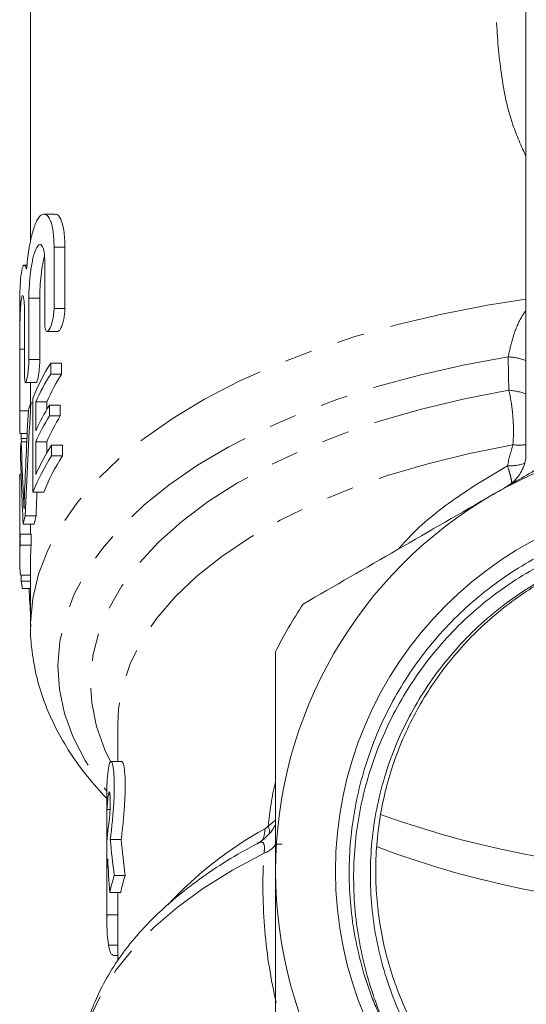
# Model space of a CAD drawing. Units: millimetres. Extents: x -38 to 601, y 10 to 343.
# Drawn here: x 326 to 349, y 245 to 290 of the extents above; entities that cross this region are included whole.
import ezdxf

# ---------------------------------------------------------------- set-up
doc = ezdxf.new("R2010")
doc.units = ezdxf.units.MM
doc.linetypes.add('PHANTOM', pattern=[12.7, 6.35, -1.27, 1.27, -1.27, 1.27, -1.27])

msp = doc.modelspace()

# ---------------------------------------------------------------- linework, layer by layer
at = {"color": 7, "linetype": 'Continuous', "lineweight": 15}
for p, q in [((326.216, 302.685), (326.216, 279.833)), ((348.966, 295.064), (348.966, 270.127)), ((327.332, 281.1), (326.831, 281.1)), ((327.294, 279.577), (327.294, 276.754)), ((327.794, 276.754), (327.794, 279.577)), ((326.867, 276.053), (326.867, 278.876)), ((326.053, 278.754), (325.923, 278.754)), ((326.137, 277.231), (326.137, 274.408)), ((326.637, 274.408), (326.637, 277.231)), ((325.716, 276.566), (325.716, 271.305)), ((325.937, 273.707), (325.937, 276.53)), ((326.968, 275.703), (327.468, 275.703)), ((325.719, 274.885), (325.719, 272.062)), ((327.139, 273.748), (327.139, 274.248)), ((327.139, 274.248), (327.639, 274.248)), ((327.639, 274.248), (327.639, 273.748)), ((325.981, 273.357), (326.481, 273.357)), ((326.219, 272.378), (326.219, 273.357)), ((327.139, 273.748), (327.639, 273.748)), ((326.32, 272.645), (326.32, 268.315)), ((326.455, 271.134), (326.455, 272.466)), ((326.455, 272.466), (326.955, 272.466)), ((326.955, 272.466), (326.955, 272.111)), ((326.233, 272.417), (326.32, 272.417)), ((327.079, 271.82), (327.079, 272.319)), ((327.079, 272.319), (327.579, 272.319)), ((327.579, 272.319), (327.579, 271.82)), ((327.079, 271.82), (327.579, 271.82)), ((325.722, 271.011), (326.059, 271.011)), ((325.79, 271.011), (325.79, 270.777)), ((325.79, 270.777), (325.792, 270.626)), ((325.785, 270.626), (326.041, 270.626)), ((326.455, 269.135), (326.455, 270.634)), ((326.455, 270.634), (326.955, 270.634)), ((326.955, 270.634), (326.955, 270.113)), ((327.179, 269.982), (327.179, 270.481)), ((327.179, 270.481), (327.679, 270.481)), ((327.679, 270.481), (327.679, 269.982)), ((327.179, 269.982), (327.679, 269.982)), ((325.728, 266.191), (325.728, 269.151)), ((325.728, 269.151), (325.778, 269.151)), ((326.32, 268.315), (326.82, 268.315)), ((325.965, 267.224), (326.465, 267.224)), ((325.877, 266.844), (326.377, 266.844)), ((326.216, 266.844), (326.216, 266.379)), ((325.741, 265.879), (325.741, 266.379)), ((325.741, 266.379), (326.241, 266.379)), ((326.241, 266.379), (326.241, 265.879)), ((325.716, 265.756), (325.716, 265.256)), ((325.741, 265.879), (326.241, 265.879)), ((326.216, 265.256), (326.216, 262.155)), ((325.752, 264.501), (326.216, 264.501)), ((325.783, 264.233), (326.216, 264.233)), ((325.835, 263.892), (326.216, 263.892)), ((326.216, 262.223), (326.216, 262.155)), ((330.216, 257.655), (330.216, 255.937)), ((330.404, 255.937), (329.905, 255.937)), ((329.716, 254.596), (329.716, 248.544)), ((329.724, 252.276), (329.724, 253.728)), ((329.724, 253.728), (329.862, 253.728)), ((329.876, 252.348), (330.376, 252.348)), ((337.766, 252.143), (337.466, 252.143)), ((329.724, 251.065), (329.724, 248.886)), ((329.724, 251.065), (329.775, 251.065)), ((330.06, 250.703), (330.56, 250.703)), ((329.855, 249.919), (330.355, 249.919)), ((330.224, 248.886), (330.224, 249.919)), ((329.724, 248.886), (330.224, 248.886)), ((330.216, 248.544), (330.216, 246.772)), ((329.992, 247.02), (330.216, 247.02))]:
    msp.add_line(p, q, dxfattribs=at)
at = {"color": 8, "linetype": 'PHANTOM', "lineweight": 0}
for p, q in [((327.294, 279.577), (327.794, 279.577)), ((326.137, 277.231), (326.637, 277.231)), ((327.294, 276.754), (327.794, 276.754)), ((325.719, 274.885), (325.937, 274.885)), ((326.137, 274.408), (326.637, 274.408)), ((325.719, 272.062), (326.112, 272.062)), ((325.79, 270.777), (326.048, 270.777)), ((325.888, 268.122), (325.934, 268.122)), ((329.796, 254.427), (329.86, 254.427)), ((337.466, 253.248), (337.129, 252.968)), ((329.798, 247.488), (330.216, 247.488))]:
    msp.add_line(p, q, dxfattribs=at)
at = {"color": 8, "linetype": 'PHANTOM', "lineweight": 0, "flags": 128}
for points in [[(348.966, 277.191), (347.196, 276.912), (345.096, 276.504), (343.06, 276.021), (341.099, 275.465), (339.223, 274.841), (337.442, 274.151), (335.765, 273.398), (334.201, 272.587), (332.758, 271.721), (331.443, 270.806), (330.264, 269.846), (329.226, 268.846), (328.335, 267.811), (327.596, 266.746), (327.011, 265.658), (326.586, 264.552), (326.321, 263.433), (326.217, 262.307), (326.216, 262.223)], [(348.148, 274.538), (346.077, 274.157), (344.068, 273.701), (342.131, 273.172), (340.278, 272.574), (338.517, 271.909), (336.859, 271.181), (335.312, 270.394), (333.885, 269.553), (332.585, 268.661), (331.421, 267.724), (330.397, 266.747), (329.519, 265.734), (328.793, 264.692), (328.222, 263.627), (327.809, 262.543), (327.557, 261.447), (327.466, 260.344), (327.538, 259.242), (327.771, 258.145), (328.166, 257.059), (328.718, 255.991), (329.427, 254.946), (329.716, 254.58)], [(348.177, 273.002), (346.143, 272.607), (344.175, 272.136), (342.285, 271.59), (340.484, 270.974), (338.783, 270.291), (337.191, 269.545), (335.718, 268.74), (334.373, 267.881), (333.163, 266.973), (332.095, 266.022), (331.176, 265.032), (330.411, 264.01), (329.805, 262.962), (329.361, 261.894), (329.081, 260.812), (328.968, 259.722), (329.023, 258.632), (329.243, 257.546), (329.63, 256.473), (329.884, 255.942)], [(348.365, 270.498), (346.375, 270.1), (344.454, 269.626), (342.612, 269.078), (340.863, 268.459), (339.217, 267.773), (337.683, 267.025), (336.271, 266.219), (334.991, 265.36), (333.85, 264.453), (332.854, 263.504), (332.011, 262.519), (331.326, 261.504), (330.802, 260.465), (330.442, 259.408), (330.25, 258.341), (330.216, 257.655)], [(336.936, 251.727), (335.485, 250.945), (334.154, 250.111), (332.948, 249.231), (331.876, 248.308), (330.942, 247.349), (330.152, 246.358), (329.509, 245.341), (329.018, 244.303), (328.681, 243.249), (328.5, 242.186), (328.466, 241.486)]]:
    msp.add_lwpolyline(points, dxfattribs=at)
at = {"color": 7, "linetype": 'Continuous', "lineweight": 15, "flags": 128}
msp.add_lwpolyline([(330.216, 248.544), (330.218, 248.711), (330.224, 248.886)], dxfattribs=at)
at = {"color": 7, "linetype": 'Continuous', "lineweight": 15}
msp.add_circle((357.466, 250.897), 17.248, dxfattribs=at)
at = {"color": 8, "linetype": 'PHANTOM', "lineweight": 0}
for centre, radius, start, end in [((347.98, 271.77), 2.773, 69.1646, 86.5116), ((347.998, 270.246), 2.762, 69.4888, 86.2819), ((348.656, 272.826), 2.346, 262.8767, 277.5803), ((348.247, 271.484), 1.955, 266.0955, 290.4428), ((345.322, 237.626), 17.356, 118.7508, 137.4474), ((335.878, 252.812), 1.096, 331.856, 1.5689), ((336.418, 252.672), 0.771, 357.221, 22.5577), ((336.65, 252.653), 0.969, 287.1117, 328.2418)]:
    msp.add_arc(centre, radius, start, end, dxfattribs=at)
at = {"color": 7, "linetype": 'Continuous', "lineweight": 15}
for centre, radius, start, end in [((335.665, 268.884), 10.073, 147.8265, 158.0754), ((335.832, 268.291), 10.264, 147.8845, 156.0008), ((336.332, 268.291), 10.264, 147.8845, 156.0008), ((334.538, 269.357), 8.851, 159.7696, 162.16), ((335.776, 266.987), 10.202, 148.4855, 156.0167), ((335.776, 266.487), 10.202, 148.4855, 156.0167), ((336.276, 266.487), 10.202, 148.4855, 156.0167), ((357.466, 250.897), 20, 60, 120), ((333.637, 269.579), 7.921, 172.4042, 174.9446), ((335.87, 264.941), 10.306, 147.4852, 155.9895), ((335.701, 264.536), 10.113, 147.4245, 158.0615), ((336.201, 264.536), 10.113, 147.4245, 158.0615), ((357.466, 250.897), 20, 120, 180), ((333.983, 265.188), 8.273, 165.7526, 168.4536), ((334.483, 265.188), 8.273, 165.7526, 168.4536), ((333.544, 265.756), 7.828, 175.437, 179.9981), ((333.542, 265.256), 7.826, 175.4373, 185.5403), ((334.044, 265.256), 7.828, 175.437, 179.9981), ((333.734, 265.277), 8.019, 187.4797, 189.9486), ((357.466, 250.897), 22.4, 146.7655, 153.2345), ((336.582, 254.594), 6.866, 171.2619, 179.985), ((336.611, 253.381), 6.896, 171.2724, 177.1118), ((357.466, 295.516), 44.668, 250.1362, 289.8638), ((336.611, 251.928), 6.896, 171.2724, 177.1118), ((357.467, 292.628), 43.413, 249.2771, 290.6841), ((336.577, 250.72), 6.862, 173.8377, 177.1194), ((357.466, 250.897), 20, 180, 240), ((337.047, 248.455), 7.34, 162.1665, 168.4988), ((337.547, 248.455), 7.34, 162.1665, 168.4988), ((336.565, 248.544), 6.849, 177.1359, 188.865)]:
    msp.add_arc(centre, radius, start, end, dxfattribs=at)
for centre, major_axis, ratio, start_param, end_param in [((356.966, 256.782), (0, 96.252), 0.32467, 1.411305, 1.450182), ((356.966, 255.39), (0, 93.989), 0.332485, 1.388635, 1.444562), ((356.966, 272.918), (0, 59.808), 0.522508, 1.614979, 1.672544), ((356.966, 274.962), (0, 65.203), 0.479269, 1.637353, 1.675895), ((357.466, 255.39), (0, 93.989), 0.332485, 1.43285, 1.444562), ((356.966, 260.236), (0, 61.049), 0.511882, 1.50088, 1.50527), ((356.966, 280.162), (0, 98.597), 0.316945, 1.736572, 1.749921), ((356.966, 255.884), (0, 32.691), 0.833562, 1.679196, 1.729958), ((357.466, 255.884), (0, 32.691), 0.833562, 1.679196, 1.729958), ((356.966, 253.218), (0, 32.691), 0.833562, 1.624702, 1.671892)]:
    msp.add_ellipse(centre, major_axis=major_axis, ratio=ratio, start_param=start_param, end_param=end_param, dxfattribs=at)
at = {"color": 8, "linetype": 'PHANTOM', "lineweight": 0}
for points, knots in [([(348.966, 283.746), (348.751, 284.224), (348.185, 285.481), (347.779, 287.658), (347.548, 290.356), (347.637, 293.268), (348.102, 296.392), (348.562, 298.543), (348.946, 299.621), (348.966, 299.677)], [0, 0, 0, 0, 0.100626, 0.264617, 0.419045, 0.609011, 0.799508, 0.989562, 1, 1, 1, 1]), ([(348.148, 274.538), (348.212, 274.818), (348.342, 275.385), (348.611, 276.163), (348.882, 276.547), (348.966, 276.665)], [0, 0, 0, 0, 0.403707, 0.816137, 1, 1, 1, 1]), ([(348.365, 270.498), (348.382, 270.692), (348.391, 270.895), (348.391, 271.319), (348.383, 271.54), (348.35, 271.975), (348.326, 272.194), (348.262, 272.614), (348.223, 272.813), (348.177, 273.002)], [0, 0, 0, 0, 0.25, 0.25, 0.5, 0.5, 0.75, 0.75, 1, 1, 1, 1]), ([(343.114, 265.705), (343.259, 265.869), (344.025, 266.737), (345.677, 268.074), (347.297, 269.044), (348.114, 269.534)], [0, 0, 0, 0, 0.103848, 0.547651, 1, 1, 1, 1]), ([(348.276, 268.66), (348.293, 268.669), (348.303, 268.696), (348.306, 268.783), (348.3, 268.844), (348.272, 268.994), (348.25, 269.086), (348.192, 269.292), (348.157, 269.408), (348.114, 269.534)], [0, 0, 0, 0, 0.25, 0.25, 0.5, 0.5, 0.75, 0.75, 1, 1, 1, 1]), ([(337.129, 252.968), (337.206, 253.636), (337.284, 254.316), (337.463, 255.008), (337.466, 255.019)], [0, 0, 0, 0, 0.983771, 1, 1, 1, 1]), ([(336.936, 251.727), (336.944, 251.795), (336.954, 251.877), (336.957, 252.012), (336.945, 252.114), (336.884, 252.228), (336.777, 252.256), (336.663, 252.178), (336.615, 252.146)], [0, 0, 0, 0, 0.1288624, 0.1573006, 0.3122288, 0.429966, 0.76205, 1, 1, 1, 1]), ([(337.495, 244.858), (337.25, 245.915), (337.073, 247.008), (336.875, 249.288), (336.853, 250.475), (336.936, 251.727)], [0, 0, 0, 0, 0.5, 0.5, 1, 1, 1, 1])]:
    msp.add_open_spline(points, degree=3, knots=knots, dxfattribs=at)
at = {"color": 7, "linetype": 'Continuous', "lineweight": 15}
for points, knots in [([(326.029, 278.564), (326.058, 278.877), (326.093, 279.174), (326.159, 279.593), (326.183, 279.727), (326.234, 279.977), (326.261, 280.095), (326.32, 280.315), (326.351, 280.418), (326.415, 280.601), (326.449, 280.682), (326.518, 280.825), (326.555, 280.886), (326.628, 280.986), (326.664, 281.024), (326.775, 281.106), (326.851, 281.115), (326.991, 281.039), (327.057, 280.954), (327.141, 280.761), (327.166, 280.686), (327.211, 280.514), (327.23, 280.416), (327.261, 280.206), (327.273, 280.092), (327.289, 279.847), (327.294, 279.715), (327.294, 279.577)], [0, 0, 0, 0, 0.125, 0.125, 0.1875, 0.1875, 0.25, 0.25, 0.3125, 0.3125, 0.375, 0.375, 0.4375, 0.4375, 0.5, 0.5, 0.625, 0.625, 0.75, 0.75, 0.8125, 0.8125, 0.875, 0.875, 0.9375, 0.9375, 1, 1, 1, 1]), ([(327.794, 279.577), (327.783, 279.849), (327.762, 280.393), (327.604, 280.894), (327.448, 281.13), (327.35, 281.08), (327.332, 281.071)], [0, 0, 0, 0, 0.307227, 0.614167, 0.928995, 1, 1, 1, 1]), ([(326.867, 278.876), (326.867, 278.972), (326.864, 279.06), (326.852, 279.222), (326.843, 279.298), (326.82, 279.429), (326.806, 279.485), (326.773, 279.58), (326.755, 279.618), (326.695, 279.699), (326.649, 279.712), (326.577, 279.671), (326.553, 279.646), (326.504, 279.578), (326.48, 279.535), (326.433, 279.429), (326.41, 279.367), (326.366, 279.227), (326.345, 279.15), (326.305, 278.981), (326.286, 278.889), (326.252, 278.698), (326.236, 278.597), (326.194, 278.282), (326.173, 278.064), (326.144, 277.631), (326.137, 277.422), (326.137, 277.231)], [0, 0, 0, 0, 0.0625, 0.0625, 0.125, 0.125, 0.1875, 0.1875, 0.25, 0.25, 0.375, 0.375, 0.4375, 0.4375, 0.5, 0.5, 0.5625, 0.5625, 0.625, 0.625, 0.6875, 0.6875, 0.75, 0.75, 0.875, 0.875, 1, 1, 1, 1]), ([(326.637, 277.231), (326.64, 277.399), (326.645, 277.734), (326.693, 278.292), (326.761, 278.792), (326.823, 279.041), (326.85, 279.151)], [0, 0, 0, 0, 0.26259, 0.525139, 0.788926, 1, 1, 1, 1]), ([(325.718, 276.566), (325.718, 276.76), (325.717, 277.286), (325.741, 277.985), (325.804, 278.556), (325.898, 278.802), (325.98, 278.734), (326.02, 278.594), (326.029, 278.564)], [0, 0, 0, 0, 0.121028, 0.326342, 0.531226, 0.736561, 0.943338, 1, 1, 1, 1]), ([(325.937, 276.53), (325.937, 276.624), (325.936, 276.712), (325.931, 276.873), (325.927, 276.948), (325.917, 277.079), (325.912, 277.136), (325.898, 277.231), (325.891, 277.269), (325.867, 277.352), (325.849, 277.367), (325.815, 277.311), (325.799, 277.241), (325.777, 277.08), (325.771, 277.017), (325.759, 276.875), (325.754, 276.797), (325.744, 276.627), (325.74, 276.534), (325.734, 276.342), (325.731, 276.241), (325.727, 276.031), (325.725, 275.925), (325.722, 275.711), (325.721, 275.602), (325.719, 275.28), (325.719, 275.073), (325.719, 274.885)], [0, 0, 0, 0, 0.0625, 0.0625, 0.125, 0.125, 0.1875, 0.1875, 0.25, 0.25, 0.375, 0.375, 0.5, 0.5, 0.5625, 0.5625, 0.625, 0.625, 0.6875, 0.6875, 0.75, 0.75, 0.8125, 0.8125, 0.875, 0.875, 1, 1, 1, 1]), ([(327.294, 276.754), (327.294, 276.672), (327.287, 276.581), (327.263, 276.397), (327.246, 276.303), (327.183, 276.039), (327.126, 275.887), (327.017, 275.707), (326.964, 275.679), (326.888, 275.77), (326.867, 275.889), (326.867, 276.053)], [0, 0, 0, 0, 0.125, 0.125, 0.25, 0.25, 0.5, 0.5, 0.75, 0.75, 1, 1, 1, 1]), ([(327.468, 275.709), (327.484, 275.711), (327.521, 275.716), (327.59, 275.819), (327.664, 275.991), (327.73, 276.218), (327.776, 276.464), (327.792, 276.646), (327.793, 276.734), (327.794, 276.754)], [0, 0, 0, 0, 0.126812, 0.292874, 0.463283, 0.63376, 0.799093, 0.956376, 1, 1, 1, 1]), ([(326.137, 274.408), (326.137, 274.327), (326.134, 274.239), (326.122, 274.056), (326.114, 273.963), (326.083, 273.698), (326.055, 273.542), (326.016, 273.405), (326.003, 273.375), (325.981, 273.351), (325.971, 273.356), (325.946, 273.427), (325.937, 273.546), (325.937, 273.707)], [0, 0, 0, 0, 0.125, 0.125, 0.25, 0.25, 0.5, 0.5, 0.625, 0.625, 0.75, 0.75, 1, 1, 1, 1]), ([(326.481, 273.361), (326.489, 273.365), (326.507, 273.374), (326.54, 273.483), (326.574, 273.655), (326.605, 273.875), (326.628, 274.116), (326.636, 274.296), (326.637, 274.387), (326.637, 274.408)], [0, 0, 0, 0, 0.140677, 0.302655, 0.465704, 0.628926, 0.791074, 0.951277, 1, 1, 1, 1]), ([(347.466, 268.217), (348.094, 268.58), (348.725, 268.944), (349.987, 269.673), (350.615, 270.035), (352.492, 271.119), (353.733, 271.836), (354.966, 272.547)], [0, 0, 0, 0, 0.25, 0.25, 0.5, 0.5, 1, 1, 1, 1]), ([(325.719, 272.062), (325.719, 271.99), (325.718, 271.845), (325.717, 271.603), (325.716, 271.377), (325.716, 271.185), (325.718, 271.06), (325.72, 271.003), (325.722, 271.015), (325.722, 271.017)], [0, 0, 0, 0, 0.161094, 0.322187, 0.48329, 0.644388, 0.80546, 0.966529, 1, 1, 1, 1]), ([(348.961, 270.131), (348.961, 270.042), (348.963, 269.829), (348.874, 269.515), (348.733, 269.215), (348.566, 268.98), (348.402, 268.81), (348.273, 268.704), (348.192, 268.647), (348.136, 268.61), (348.101, 268.59), (348.1, 268.589), (348.1, 268.589)], [0, 0, 0, 0, 0.10164, 0.244112, 0.371455, 0.483328, 0.577133, 0.651581, 0.707375, 0.771121, 0.873639, 1, 1, 1, 1]), ([(325.915, 267.544), (325.911, 267.644), (325.907, 267.742), (325.902, 267.839), (325.9, 267.887), (325.898, 267.935), (325.895, 267.982), (325.893, 268.029), (325.891, 268.076), (325.888, 268.122)], [0, 0, 0, 0, 0.0004214476, 0.0004214476, 0.0004214476, 0.0006323929, 0.0006323929, 0.0006323929, 0.0008434017, 0.0008434017, 0.0008434017, 0.0008434017]), ([(325.943, 268.363), (325.938, 268.226), (325.932, 268.088), (325.928, 267.952), (325.925, 267.884), (325.923, 267.816), (325.921, 267.748), (325.919, 267.68), (325.917, 267.612), (325.915, 267.544)], [0, 0, 0, 0, 0.0004210906, 0.0004210906, 0.0004210906, 0.000631829, 0.000631829, 0.000631829, 0.0008426211, 0.0008426211, 0.0008426211, 0.0008426211]), ([(338.73, 263.173), (340.167, 264.003), (341.611, 264.837), (344.522, 266.517), (345.988, 267.364), (347.466, 268.217)], [0, 0, 0, 0, 0.5, 0.5, 1, 1, 1, 1]), ([(356.599, 266.272), (356.095, 266.249), (355.593, 266.202), (354.596, 266.057), (354.1, 265.96), (352.644, 265.601), (351.706, 265.27), (350.346, 264.638), (349.899, 264.403), (349.032, 263.893), (348.615, 263.618), (347.407, 262.739), (346.661, 262.078), (345.635, 260.973), (345.31, 260.586), (344.704, 259.791), (344.422, 259.38), (343.897, 258.535), (343.655, 258.099), (343.212, 257.203), (343.01, 256.74), (342.475, 255.33), (342.214, 254.369), (341.96, 252.896), (341.899, 252.4), (341.824, 251.397), (341.811, 250.893), (341.844, 249.394), (341.96, 248.405), (342.277, 246.94), (342.407, 246.451), (342.712, 245.493), (342.886, 245.025), (343.474, 243.651), (343.95, 242.777), (344.795, 241.528), (345.098, 241.123), (345.737, 240.349), (346.075, 239.977), (346.786, 239.266), (347.161, 238.926), (347.934, 238.289), (348.333, 237.991), (349.569, 237.154), (350.444, 236.675), (352.299, 235.879), (353.25, 235.576), (354.708, 235.256), (355.199, 235.172), (356.193, 235.05), (356.698, 235.012), (358.202, 234.971), (359.195, 235.038), (360.671, 235.278), (361.161, 235.381), (362.135, 235.635), (362.616, 235.786), (364.023, 236.299), (364.922, 236.725), (366.211, 237.492), (366.633, 237.771), (367.445, 238.363), (367.834, 238.676), (368.953, 239.666), (369.634, 240.393), (370.558, 241.583), (370.848, 241.997), (371.384, 242.842), (371.879, 243.707), (372.291, 244.613), (372.661, 245.54), (372.826, 246.016), (373.254, 247.465), (373.444, 248.444), (373.594, 249.929), (373.622, 250.427), (373.629, 251.429), (373.61, 251.935), (373.482, 253.433), (373.306, 254.413), (372.907, 255.854), (372.752, 256.33), (372.395, 257.271), (372.195, 257.733), (371.536, 259.079), (371.018, 259.928), (370.124, 261.131), (369.805, 261.521), (369.132, 262.27), (368.781, 262.626), (367.685, 263.642), (366.896, 264.249), (365.624, 265.052), (365.184, 265.303), (364.292, 265.757), (363.837, 265.963), (362.451, 266.516), (361.496, 266.8), (360.014, 267.095), (359.516, 267.171), (358.518, 267.276), (358.017, 267.305), (357.012, 267.318), (356.506, 267.302), (355.508, 267.223), (355.013, 267.161), (353.542, 266.908), (352.579, 266.652), (351.162, 266.131), (350.698, 265.935), (349.796, 265.506), (348.917, 265.038), (348.084, 264.493), (347.274, 263.908), (346.88, 263.595), (345.74, 262.601), (345.042, 261.869), (344.103, 260.685), (343.808, 260.275), (343.258, 259.433), (343.003, 259), (342.531, 258.11), (342.316, 257.655), (341.931, 256.733), (341.589, 255.798), (341.333, 254.836), (341.12, 253.86), (341.035, 253.364), (340.849, 251.865), (340.818, 250.869), (340.906, 249.379), (340.957, 248.883), (341.107, 247.893), (341.206, 247.397), (341.449, 246.42), (341.592, 245.938), (341.844, 245.226), (341.934, 244.99), (342.078, 244.641), (342.128, 244.525), (342.206, 244.353), (342.233, 244.295), (342.274, 244.211), (342.288, 244.182), (342.31, 244.141), (342.318, 244.127), (342.328, 244.111), (342.33, 244.107), (342.334, 244.101), (342.337, 244.097), (342.341, 244.097), (342.34, 244.103), (342.339, 244.11), (342.338, 244.113), (342.329, 244.146), (342.318, 244.176), (342.297, 244.235), (342.286, 244.264), (342.253, 244.353), (342.231, 244.412), (342.165, 244.588), (342.122, 244.707), (341.995, 245.062), (341.914, 245.301), (341.688, 246.021), (341.557, 246.507), (341.23, 247.984), (341.101, 248.976), (341.044, 250.475), (341.048, 250.976), (341.102, 251.982), (341.152, 252.483), (341.37, 253.964), (341.604, 254.931), (342.087, 256.348), (342.272, 256.817), (342.683, 257.736), (342.909, 258.182), (343.643, 259.484), (344.208, 260.303), (345.173, 261.456), (345.516, 261.828), (346.229, 262.534), (346.6, 262.867), (347.753, 263.814), (348.578, 264.373), (349.902, 265.099), (350.355, 265.32), (351.272, 265.717), (351.738, 265.893), (352.683, 266.202), (353.163, 266.334), (354.138, 266.554), (354.634, 266.642), (356.134, 266.834), (357.148, 266.866), (359.139, 266.743), (360.122, 266.589), (361.579, 266.218), (362.063, 266.069), (363.007, 265.731), (363.468, 265.54), (364.819, 264.905), (365.677, 264.398), (366.898, 263.508), (367.29, 263.192), (368.037, 262.53), (368.75, 261.835), (369.394, 261.074), (370.004, 260.281), (370.293, 259.866), (371.092, 258.589), (371.536, 257.698), (372.072, 256.303), (372.229, 255.828), (372.497, 254.858), (372.608, 254.366), (372.867, 252.89), (372.944, 251.897), (372.915, 250.398), (372.881, 249.894), (372.763, 248.893), (372.68, 248.396), (372.572, 247.903)], [0, 0, 0, 0, 0.007813, 0.007813, 0.015625, 0.015625, 0.03125, 0.03125, 0.039063, 0.039063, 0.046875, 0.046875, 0.0625, 0.0625, 0.070313, 0.070313, 0.078125, 0.078125, 0.085938, 0.085938, 0.09375, 0.09375, 0.109375, 0.109375, 0.117188, 0.117188, 0.125, 0.125, 0.140625, 0.140625, 0.148438, 0.148438, 0.15625, 0.15625, 0.171875, 0.171875, 0.179688, 0.179688, 0.1875, 0.1875, 0.195313, 0.195313, 0.203125, 0.203125, 0.21875, 0.21875, 0.234375, 0.234375, 0.242188, 0.242188, 0.25, 0.25, 0.265625, 0.265625, 0.273438, 0.273438, 0.28125, 0.28125, 0.296875, 0.296875, 0.304688, 0.304688, 0.3125, 0.3125, 0.328125, 0.328125, 0.335938, 0.335938, 0.34375, 0.351563, 0.351563, 0.359375, 0.359375, 0.375, 0.375, 0.382813, 0.382813, 0.390625, 0.390625, 0.40625, 0.40625, 0.414063, 0.414063, 0.421875, 0.421875, 0.4375, 0.4375, 0.445313, 0.445313, 0.453125, 0.453125, 0.46875, 0.46875, 0.476563, 0.476563, 0.484375, 0.484375, 0.5, 0.5, 0.507813, 0.507813, 0.515625, 0.515625, 0.523438, 0.523438, 0.53125, 0.53125, 0.546875, 0.546875, 0.554688, 0.554688, 0.5625, 0.570313, 0.570313, 0.578125, 0.578125, 0.59375, 0.59375, 0.601563, 0.601563, 0.609375, 0.609375, 0.617188, 0.617188, 0.625, 0.632813, 0.632813, 0.640625, 0.640625, 0.65625, 0.65625, 0.664063, 0.664063, 0.671875, 0.671875, 0.679688, 0.679688, 0.683594, 0.683594, 0.685547, 0.685547, 0.686523, 0.686523, 0.687012, 0.687012, 0.687256, 0.687256, 0.687317, 0.687317, 0.687378, 0.687378, 0.687439, 0.687439, 0.6875, 0.6875, 0.687988, 0.687988, 0.688477, 0.688477, 0.689453, 0.689453, 0.691406, 0.691406, 0.695313, 0.695313, 0.703125, 0.703125, 0.71875, 0.71875, 0.726563, 0.726563, 0.734375, 0.734375, 0.75, 0.75, 0.757813, 0.757813, 0.765625, 0.765625, 0.78125, 0.78125, 0.789063, 0.789063, 0.796875, 0.796875, 0.8125, 0.8125, 0.820313, 0.820313, 0.828125, 0.828125, 0.835938, 0.835938, 0.84375, 0.84375, 0.859375, 0.859375, 0.875, 0.875, 0.882813, 0.882813, 0.890625, 0.890625, 0.90625, 0.90625, 0.914063, 0.914063, 0.921875, 0.929688, 0.929688, 0.9375, 0.9375, 0.953125, 0.953125, 0.960938, 0.960938, 0.96875, 0.96875, 0.984375, 0.984375, 0.992188, 0.992188, 1, 1, 1, 1]), ([(372.572, 247.903), (372.422, 247.268), (372.074, 245.803), (371.11, 243.609), (369.706, 241.429), (367.932, 239.5), (365.879, 237.911), (363.568, 236.677), (361.105, 235.857), (358.516, 235.459), (355.921, 235.501), (353.346, 235.982), (350.91, 236.881), (348.64, 238.188), (346.639, 239.842), (344.93, 241.827), (343.59, 244.05), (342.634, 246.489), (342.106, 249.03), (342.011, 251.648), (342.354, 254.222), (343.132, 256.723), (344.307, 259.037), (345.869, 261.141), (347.745, 262.935), (349.915, 264.404), (352.153, 265.412), (354.363, 266.045), (355.769, 266.187), (356.463, 266.257)], [0, 0, 0, 0, 0.028525, 0.065886, 0.10433, 0.141691, 0.180136, 0.217497, 0.255941, 0.293302, 0.331747, 0.369108, 0.407553, 0.444914, 0.483358, 0.52072, 0.559165, 0.596526, 0.63497, 0.672332, 0.710777, 0.748138, 0.786582, 0.823943, 0.862388, 0.899749, 0.938193, 0.969492, 1, 1, 1, 1]), ([(326.228, 262.239), (326.223, 262.163), (326.198, 261.696), (326.29, 260.838), (326.508, 259.68), (326.877, 258.54), (327.379, 257.421), (328.02, 256.325), (328.788, 255.253), (329.405, 254.574), (329.716, 254.232)], [0, 0, 0, 0, 0.026724, 0.162254, 0.297694, 0.433932, 0.571859, 0.712128, 0.855066, 1, 1, 1, 1]), ([(337.466, 250.897), (337.466, 251.744), (337.466, 252.594), (337.466, 254.295), (337.466, 255.151), (337.466, 257.688), (337.466, 259.347), (337.466, 260.984)], [0, 0, 0, 0, 0.25, 0.25, 0.5, 0.5, 1, 1, 1, 1]), ([(329.796, 255.637), (329.815, 255.767), (329.838, 255.854), (329.889, 255.947), (329.915, 255.949), (329.967, 255.867), (329.991, 255.783), (330.03, 255.535), (330.045, 255.374), (330.061, 254.987), (330.063, 254.768), (330.054, 254.409), (330.049, 254.287), (330.037, 254.037), (330.029, 253.909), (330.011, 253.652), (330, 253.525), (329.978, 253.272), (329.966, 253.146), (329.928, 252.78), (329.902, 252.553), (329.876, 252.348)], [0, 0, 0, 0, 0.125, 0.125, 0.25, 0.25, 0.375, 0.375, 0.5, 0.5, 0.625, 0.625, 0.6875, 0.6875, 0.75, 0.75, 0.8125, 0.8125, 0.875, 0.875, 1, 1, 1, 1]), ([(330.376, 252.348), (330.391, 252.474), (330.433, 252.81), (330.499, 253.458), (330.551, 254.222), (330.567, 254.927), (330.541, 255.486), (330.481, 255.864), (330.43, 255.913), (330.404, 255.937)], [0, 0, 0, 0, 0.092193, 0.245121, 0.397791, 0.548933, 0.698684, 0.848626, 1, 1, 1, 1]), ([(329.796, 254.427), (329.804, 254.482), (329.813, 254.518), (329.831, 254.546), (329.84, 254.539), (329.855, 254.483), (329.862, 254.433), (329.87, 254.3), (329.873, 254.215), (329.873, 254.026), (329.871, 253.919), (329.862, 253.701), (329.855, 253.59), (329.832, 253.27), (329.813, 253.085), (329.796, 252.974)], [0, 0, 0, 0, 0.125, 0.125, 0.25, 0.25, 0.375, 0.375, 0.5, 0.5, 0.625, 0.625, 0.75, 0.75, 1, 1, 1, 1]), ([(337.466, 253.052), (337.418, 252.96), (337.301, 252.738), (337.021, 252.443), (336.774, 252.236), (336.617, 252.174), (336.605, 252.169)], [0, 0, 0, 0, 0.2469607, 0.5981331, 0.9684557, 1, 1, 1, 1]), ([(336.592, 252.144), (336.303, 251.99), (335.538, 251.58), (334.413, 250.853), (333.214, 249.974), (332.137, 249.043), (331.186, 248.066), (330.368, 247.049), (329.69, 245.999), (329.158, 244.924), (328.77, 243.833), (328.543, 242.734), (328.449, 241.945), (328.472, 241.526), (328.475, 241.473)], [0, 0, 0, 0, 0.057618, 0.15261, 0.247721, 0.34282, 0.437702, 0.532089, 0.625643, 0.718034, 0.809046, 0.898686, 0.987215, 1, 1, 1, 1]), ([(337.466, 240.809), (337.466, 241.633), (337.466, 242.464), (337.466, 244.143), (337.466, 244.984), (337.466, 247.51), (337.466, 249.2), (337.466, 250.897)], [0, 0, 0, 0, 0.25, 0.25, 0.5, 0.5, 1, 1, 1, 1]), ([(329.798, 247.488), (329.833, 247.311), (329.888, 247.035), (329.965, 247.06), (329.992, 247.069)], [0, 0, 0, 0, 0.644989, 1, 1, 1, 1])]:
    msp.add_open_spline(points, degree=3, knots=knots, dxfattribs=at)
at = {"color": 8, "linetype": 'PHANTOM', "lineweight": 0}
for points in [[(348.177, 273.002), (348.167, 273.514), (348.157, 274.026), (348.148, 274.538)], [(348.114, 269.534), (348.186, 269.856), (348.27, 270.177), (348.365, 270.498)], [(336.974, 252.842), (337.027, 252.873), (337.08, 252.913), (337.129, 252.968)]]:
    msp.add_open_spline(points, degree=3, dxfattribs=at)

doc.saveas('drawing.dxf')
